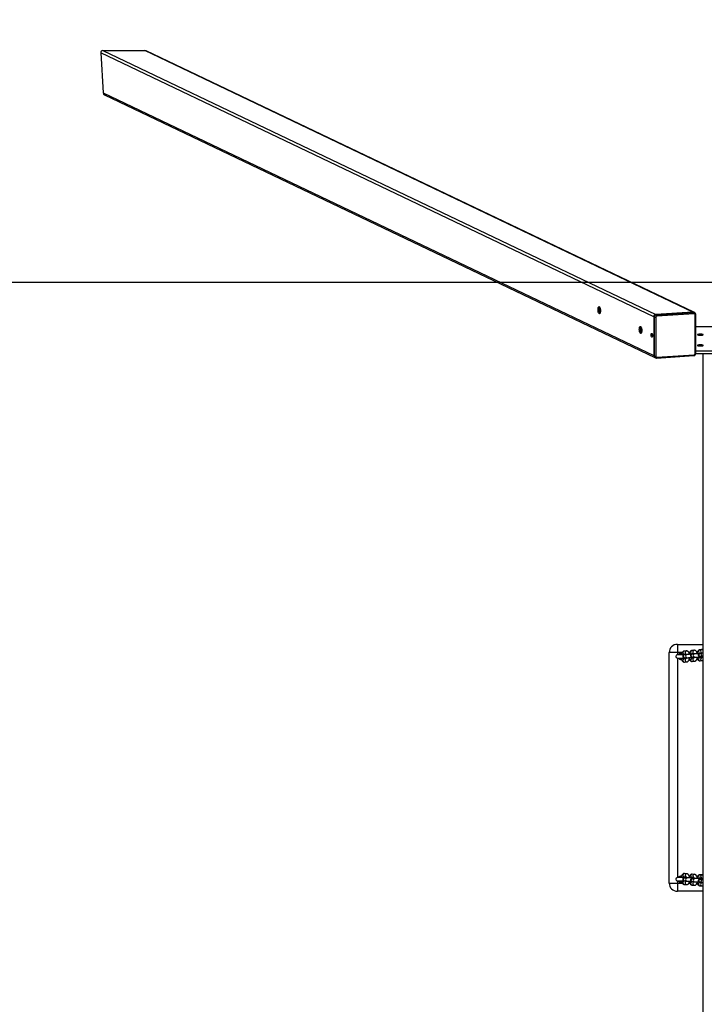
# Model space of a CAD drawing. Units: millimetres. Extents: x 53 to 1464, y -137 to 748.
# Drawn here: x 717 to 841, y 363 to 542 of the extents above; entities that cross this region are included whole.
import ezdxf

# ---------------------------------------------------------------- set-up
doc = ezdxf.new("R2010")
doc.units = ezdxf.units.MM
doc.header["$MEASUREMENT"] = 0
doc.layers.add('VP-DIM', color=7, linetype='Continuous')
doc.layers.add('VP-HIC', color=6, linetype='Continuous')
doc.layers.add('VP-EQ', color=7, linetype='Continuous', true_color=0x8a3492)
doc.styles.get("Standard").update_dxf_attribs({"font": 'arial.ttf'})
doc.dimstyles.get("Standard").update_dxf_attribs({"dimtxt": 14, "dimasz": 20, "dimexe": 20, "dimexo": 50, "dimgap": 20, "dimtad": 0, "dimdec": 0, "dimzin": 0, "dimdsep": 46, "dimtxsty": 'Standard', "dimcen": -0.09, "dimadec": 0, "dimazin": 0, "dimtfac": 1, "dimtdec": 4, "dimtofl": 0, "dimtmove": 0, "dimatfit": 3, "dimfxl": 70, "dimfxlon": 1, "dimtolj": 1, "dimtzin": 0, "dimarcsym": 0})

# ---------------------------------------------------------------- blocks, each defined once
blk = doc.blocks.new('*D76')
at = {"layer": 'Defpoints', "color": 0}
for p in [(955.6, 657.25), (730.75, 200.35), (955.6, 200.34)]:
    blk.add_point(p, dxfattribs=at)
at = {"layer": 'VP-DIM', "color": 0, "lineweight": -2}
for p, q in [((730.75, 587.25), (730.75, 677.25)), ((955.6, 587.25), (955.6, 677.25)), ((750.75, 657.25), (807.58, 657.25)), ((935.6, 657.25), (878.81, 657.25))]:
    blk.add_line(p, q, dxfattribs=at)
at = {"layer": 'VP-DIM', "color": 0}
for points in [[(750.75, 660.58), (750.75, 653.91), (730.75, 657.25)], [(935.6, 653.91), (935.6, 660.58), (955.6, 657.25)]]:
    blk.add_solid(points, dxfattribs=at)
at = {"layer": 'VP-DIM', "color": 0, "insert": (843.19, 657.25), "char_height": 14, "attachment_point": 5}
blk.add_mtext('\\A1;225', dxfattribs=at)
blk = doc.blocks.new('*D77')
at = {"layer": 'Defpoints', "color": 0}
for p in [(731.81, 536.85), (731.79, -137.39), (1443.95, -137.39)]:
    blk.add_point(p, dxfattribs=at)
at = {"layer": 'VP-DIM', "color": 0, "lineweight": -2}
for p, q in [((1373.95, 536.85), (1463.95, 536.85)), ((1443.95, 516.85), (1443.95, 231.69)), ((1443.95, -117.39), (1443.95, 160.61)), ((1373.95, -137.39), (1463.95, -137.39))]:
    blk.add_line(p, q, dxfattribs=at)
at = {"layer": 'VP-DIM', "color": 0}
for points in [[(1447.28, 516.85), (1440.62, 516.85), (1443.95, 536.85)], [(1440.62, -117.39), (1447.28, -117.39), (1443.95, -137.39)]]:
    blk.add_solid(points, dxfattribs=at)
at = {"layer": 'VP-DIM', "color": 0, "insert": (1443.95, 196.15), "char_height": 14, "attachment_point": 5, "rotation": 90}
blk.add_mtext('\\A1;675', dxfattribs=at)
blk = doc.blocks.new('*D84')
at = {"layer": 'Defpoints', "color": 0}
for p in [(1230.68, 727.51), (455.68, 494.61), (1230.68, 493.67)]:
    blk.add_point(p, dxfattribs=at)
at = {"layer": 'VP-DIM', "color": 0, "lineweight": -2}
for p, q in [((455.68, 657.51), (455.68, 747.51)), ((1230.68, 657.51), (1230.68, 747.51)), ((475.68, 727.51), (808.25, 727.51)), ((1210.68, 727.51), (879.13, 727.51))]:
    blk.add_line(p, q, dxfattribs=at)
at = {"layer": 'VP-DIM', "color": 0}
for points in [[(475.68, 730.84), (475.68, 724.18), (455.68, 727.51)], [(1210.68, 724.18), (1210.68, 730.84), (1230.68, 727.51)]]:
    blk.add_solid(points, dxfattribs=at)
at = {"layer": 'VP-DIM', "color": 0, "insert": (843.69, 727.51), "char_height": 14, "attachment_point": 5}
blk.add_mtext('\\A1;775', dxfattribs=at)
blk = doc.blocks.new('ST0544_')
at = {"color": 0, "linetype": 'Continuous', "lineweight": 25}
for p, q in [((832.17, 488.37), (731.41, 536.44)), ((731.41, 536.44), (731.87, 529.13)), ((731.81, 536.85), (832.55, 488.78)), ((731.81, 536.85), (739.47, 536.85)), ((839.31, 489.21), (739.47, 536.85)), ((839.48, 489.18), (739.67, 536.8)), ((731.87, 529.13), (832.17, 481.28)), ((732.12, 528.77), (832.37, 480.94)), ((822.25, 489.97), (822.42, 489.89)), ((822.47, 489.57), (822.22, 489.69)), ((832.17, 488.37), (832.17, 481.28)), ((832.31, 488.3), (832.17, 488.37)), ((832.31, 481.21), (832.31, 488.3)), ((839.31, 489.21), (832.55, 488.78)), ((832.68, 488.72), (832.55, 488.78)), ((832.56, 488.28), (832.56, 481.19)), ((832.68, 488.72), (839.45, 489.15)), ((839.52, 488.92), (832.75, 488.49)), ((839.45, 489.15), (839.31, 489.21)), ((839.62, 489.11), (839.48, 489.18)), ((839.71, 481.64), (839.71, 488.73)), ((839.84, 481.67), (839.84, 488.76)), ((829.77, 486.38), (829.95, 486.3)), ((830, 485.98), (829.74, 486.1)), ((831.94, 485.05), (831.9, 485.07)), ((832.31, 481.21), (832.17, 481.28)), ((832.37, 480.94), (832.51, 480.87)), ((832.7, 480.84), (839.46, 481.27)), ((832.75, 481.01), (839.52, 481.43)), ((839.83, 481.64), (846.52, 481.64)), ((839.84, 482.13), (846.52, 482.13)), ((841.18, 217.02), (841.18, 481.64)), ((836.5, 427.17), (835, 427.17)), ((835, 385.17), (835, 427.17)), ((836.5, 428.67), (836.5, 427.17)), ((836.5, 428.67), (841.18, 428.67)), ((836.5, 427.17), (836.5, 426.77)), ((837.37, 427.17), (836.5, 427.17)), ((838.13, 427.46), (837.74, 427.43)), ((838.72, 427.17), (838.58, 427.17)), ((839.54, 427.58), (839.15, 427.55)), ((840.09, 427.17), (840.05, 427.17)), ((840.96, 427.7), (840.56, 427.67)), ((840.61, 427.07), (840.9, 427.09)), ((841.02, 427.06), (840.63, 427.03)), ((837.68, 426.77), (836.5, 426.77)), ((836.5, 426.17), (837.9, 426.17)), ((836.5, 426.17), (836.5, 386.17)), ((838.06, 426.06), (837.74, 426.03)), ((837.79, 426.83), (838.07, 426.86)), ((837.79, 425.43), (838.18, 425.47)), ((838.2, 426.83), (837.8, 426.8)), ((837.85, 426.2), (838.24, 426.23)), ((839.47, 426.18), (839.16, 426.15)), ((839.2, 426.95), (839.49, 426.97)), ((839.2, 425.55), (839.6, 425.58)), ((839.61, 426.95), (839.22, 426.91)), ((839.25, 426.19), (839.49, 426.21)), ((839.27, 426.32), (839.66, 426.35)), ((840.88, 426.29), (840.57, 426.27)), ((840.62, 425.67), (841.01, 425.7)), ((840.66, 426.31), (840.9, 426.33)), ((840.68, 426.43), (841.07, 426.47)), ((837.9, 386.17), (836.5, 386.17)), ((837.74, 386.32), (838.06, 386.29)), ((838.18, 386.88), (837.79, 386.91)), ((837.83, 386.15), (837.85, 386.15)), ((838.24, 386.12), (837.85, 386.15)), ((838.22, 386.12), (838.24, 386.12)), ((839.16, 386.2), (839.47, 386.17)), ((839.6, 386.76), (839.2, 386.8)), ((839.24, 386.03), (839.27, 386.03)), ((839.49, 386.13), (839.25, 386.15)), ((839.66, 386), (839.27, 386.03)), ((839.63, 386), (839.66, 386)), ((840.57, 386.08), (840.88, 386.06)), ((841.01, 386.65), (840.62, 386.68)), ((840.65, 385.91), (840.68, 385.91)), ((840.9, 386.02), (840.66, 386.04)), ((841.07, 385.88), (840.68, 385.91)), ((841.05, 385.88), (841.07, 385.88)), ((835, 385.17), (836.5, 385.17)), ((836.5, 385.57), (837.68, 385.57)), ((836.5, 385.57), (836.5, 385.17)), ((836.5, 385.17), (836.5, 383.67)), ((836.5, 385.17), (837.37, 385.17)), ((837.74, 384.92), (838.13, 384.88)), ((838.07, 385.49), (837.79, 385.51)), ((837.8, 385.55), (838.2, 385.52)), ((838.59, 385.17), (838.72, 385.17)), ((839.15, 384.8), (839.54, 384.77)), ((839.49, 385.37), (839.2, 385.4)), ((839.22, 385.43), (839.61, 385.4)), ((840.05, 385.17), (840.09, 385.17)), ((840.56, 384.68), (840.96, 384.65)), ((840.9, 385.26), (840.61, 385.28)), ((840.63, 385.32), (841.02, 385.28)), ((841.18, 383.67), (836.5, 383.67))]:
    blk.add_line(p, q, dxfattribs=at)
at = {"color": 0, "linetype": 'Continuous', "lineweight": 25, "flags": 128}
for points in [[(822.03, 489.66), (822.04, 489.8), (822.05, 489.94), (822.08, 490.05), (822.12, 490.13), (822.16, 490.18), (822.21, 490.2), (822.27, 490.19), (822.32, 490.14), (822.36, 490.05), (822.41, 489.95), (822.44, 489.82), (822.46, 489.67), (822.47, 489.52), (822.47, 489.37), (822.46, 489.23), (822.44, 489.11), (822.41, 489.02), (822.36, 488.95), (822.32, 488.91), (822.27, 488.91), (822.21, 488.94), (822.16, 489.01), (822.12, 489.1), (822.08, 489.22), (822.05, 489.36), (822.04, 489.51), (822.03, 489.66)], [(839.71, 488.73), (839.74, 488.74), (839.77, 488.74), (839.8, 488.74), (839.82, 488.75), (839.83, 488.76), (839.84, 488.76), (839.84, 488.76)], [(829.55, 486.07), (829.56, 486.21), (829.58, 486.35), (829.61, 486.46), (829.64, 486.54), (829.69, 486.59), (829.74, 486.61), (829.79, 486.6), (829.84, 486.55), (829.89, 486.47), (829.93, 486.36), (829.96, 486.23), (829.99, 486.08), (830, 485.93), (830, 485.78), (829.99, 485.65), (829.96, 485.52), (829.93, 485.43), (829.89, 485.36), (829.84, 485.32), (829.79, 485.32), (829.74, 485.35), (829.69, 485.42), (829.64, 485.51), (829.61, 485.63), (829.58, 485.77), (829.56, 485.92), (829.55, 486.07)], [(831.71, 485.04), (831.72, 485.15), (831.73, 485.24), (831.76, 485.3), (831.8, 485.33), (831.84, 485.32), (831.88, 485.28), (831.91, 485.2), (831.93, 485.1), (831.95, 484.99), (831.95, 484.87), (831.93, 484.77), (831.91, 484.69), (831.88, 484.65), (831.84, 484.64), (831.8, 484.66), (831.76, 484.73), (831.73, 484.82), (831.72, 484.93), (831.71, 485.04)], [(831.9, 485.05), (831.9, 485.16), (831.91, 485.2)], [(840.15, 485.08), (840.17, 485.06), (840.22, 485.04), (840.31, 485.02), (840.42, 485), (840.54, 484.99), (840.68, 484.99), (840.81, 484.99), (840.94, 485), (841.05, 485.02), (841.13, 485.04), (841.19, 485.06), (841.2, 485.08), (841.19, 485.11), (841.13, 485.13), (841.05, 485.15), (840.94, 485.16), (840.81, 485.17), (840.68, 485.17), (840.54, 485.17), (840.42, 485.16), (840.31, 485.15), (840.22, 485.13), (840.17, 485.11), (840.15, 485.08)], [(840.15, 483.14), (840.17, 483.11), (840.22, 483.09), (840.31, 483.07), (840.42, 483.06), (840.54, 483.05), (840.68, 483.05), (840.81, 483.05), (840.94, 483.06), (841.05, 483.07), (841.13, 483.09), (841.19, 483.11), (841.2, 483.14), (841.19, 483.16), (841.13, 483.18), (841.05, 483.2), (840.94, 483.22), (840.81, 483.22), (840.68, 483.23), (840.54, 483.22), (840.42, 483.22), (840.31, 483.2), (840.22, 483.18), (840.17, 483.16), (840.15, 483.14)], [(832.75, 481.01), (832.75, 480.97), (832.75, 480.93), (832.74, 480.9), (832.73, 480.88), (832.72, 480.86), (832.71, 480.84), (832.7, 480.84), (832.7, 480.84)], [(839.52, 481.43), (839.52, 481.39), (839.51, 481.36), (839.51, 481.33), (839.5, 481.3), (839.49, 481.28), (839.48, 481.27), (839.46, 481.27), (839.46, 481.27)], [(839.71, 481.64), (839.74, 481.64), (839.77, 481.65), (839.8, 481.65), (839.82, 481.66), (839.83, 481.67), (839.84, 481.67), (839.84, 481.67)], [(837.2, 426.8), (837.09, 426.79), (837.06, 426.77)], [(837.33, 426.77), (837.3, 426.79), (837.2, 426.8)], [(839.41, 426.24), (839.41, 426.24), (839.49, 426.22)], [(840.82, 426.36), (840.83, 426.35), (840.9, 426.33)], [(837.2, 386.2), (837.09, 386.19), (837.06, 386.17)], [(837.33, 386.17), (837.3, 386.19), (837.2, 386.2)], [(839.51, 386.13), (839.41, 386.11), (839.41, 386.11)], [(840.92, 386.01), (840.83, 385.99), (840.82, 385.99)]]:
    blk.add_lwpolyline(points, dxfattribs=at)
at = {"color": 0, "linetype": 'Continuous', "lineweight": 25}
for centre, radius, start, end in [((823.1, 489.75), 0.889, 153.3493, 184.8229), ((823.44, 489.59), 1.22, 176.2799, 210.3886), ((832.59, 488.37), 0.415, 95.4249, 180.606), ((832.72, 488.31), 0.415, 95.4249, 180.606), ((832.49, 488.98), 0.703, 254.8333, 275.9081), ((832.77, 488.28), 0.208, 95.4249, 180.606), ((832.45, 488.53), 0.3, 353.0311, 40.1498), ((839.34, 488.87), 0.348, 64.5703, 93.798), ((839.22, 488.95), 0.3, 353.0311, 40.1498), ((839.47, 488.8), 0.348, 65.5769, 93.7942), ((839.53, 488.74), 0.179, 357.9954, 92.8817), ((830.63, 486.16), 0.889, 153.3493, 184.8229), ((843.18, 684.06), 197.5, 269.0308, 270.9692), ((830.96, 486), 1.22, 176.2799, 210.3886), ((832.81, 485.04), 0.908, 179.3846, 196.8707), ((832.54, 481.27), 0.368, 178.7198, 243.5272), ((832.49, 481.89), 0.703, 254.8333, 275.9081), ((832.68, 481.2), 0.367, 178.7049, 244.511), ((832.74, 481.18), 0.179, 177.9954, 272.8817), ((839.5, 481.64), 0.208, 275.4249, 0.606), ((836.5, 427.17), 1.5, 90, 180), ((837.2, 426.47), 0.6, 79.2574, 123.5926), ((837.78, 427.13), 0.3, 97.9422, 271.5269), ((838.18, 427.16), 0.303, 98.7258, 245.9961), ((839.19, 427.25), 0.3, 97.9422, 271.5269), ((839.59, 427.28), 0.303, 98.7258, 245.9961), ((840.61, 427.37), 0.3, 97.9422, 271.5269), ((840.67, 426.73), 0.3, 97.9417, 271.5274), ((841, 427.4), 0.303, 98.7258, 245.9961), ((841.06, 426.77), 0.3, 97.9349, 271.4806), ((836.5, 426.47), 0.3, 90, 270), ((837.2, 426.47), 0.6, 236.4074, 277.0518), ((837.2, 426.47), 0.4, 90, 131.4096), ((837.2, 426.47), 0.4, 228.7439, 311.6088), ((837.2, 426.47), 0.33, 245.38, 294.62), ((837.2, 426.47), 0.4, 49.1623, 90), ((837.78, 425.73), 0.3, 97.9422, 271.5269), ((837.84, 426.5), 0.3, 97.9417, 271.5274), ((838.18, 425.77), 0.303, 120.5356, 270.4876), ((838.24, 426.53), 0.3, 97.9349, 271.4806), ((839.2, 425.85), 0.3, 97.9422, 271.5269), ((839.26, 426.62), 0.3, 97.9417, 271.5274), ((839.59, 425.89), 0.303, 119.1701, 270.5178), ((839.65, 426.65), 0.3, 97.9349, 271.4806), ((840.61, 425.97), 0.3, 97.9422, 271.5269), ((841.01, 426), 0.303, 120.5356, 270.4876), ((836.5, 385.87), 0.3, 90, 270), ((837.2, 385.87), 0.6, 83.0081, 123.5926), ((837.2, 385.87), 0.4, 90, 131.9292), ((837.2, 385.87), 0.4, 49.1623, 90), ((837.78, 386.61), 0.3, 88.4731, 262.0578), ((837.85, 385.85), 0.301, 93.6674, 261.4112), ((838.18, 386.58), 0.303, 89.4893, 240.6503), ((838.24, 385.82), 0.301, 93.6668, 261.4259), ((839.2, 386.5), 0.3, 88.4731, 262.0578), ((839.26, 385.73), 0.301, 93.6674, 261.4112), ((839.59, 386.46), 0.303, 89.4893, 240.6503), ((839.65, 385.7), 0.301, 93.6668, 261.4259), ((840.61, 386.38), 0.3, 88.4731, 262.0578), ((840.67, 385.61), 0.301, 93.6674, 261.4112), ((841.01, 386.34), 0.303, 89.4893, 240.6503), ((841.07, 385.58), 0.301, 93.6668, 261.4259), ((836.5, 385.17), 1.5, 180, 270), ((837.2, 385.87), 0.6, 236.4074, 280.9475), ((837.2, 385.87), 0.4, 228.7439, 311.6088), ((837.2, 385.87), 0.33, 245.38, 294.62), ((837.78, 385.21), 0.3, 88.4731, 262.0578), ((838.18, 385.18), 0.303, 113.5498, 261.341), ((839.19, 385.1), 0.3, 88.4731, 262.0578), ((839.59, 385.07), 0.303, 113.5498, 261.341), ((840.61, 384.98), 0.3, 88.4731, 262.0578), ((841, 384.95), 0.303, 113.5498, 261.341)]:
    blk.add_arc(centre, radius, start, end, dxfattribs=at)
for centre, major_axis, start_param, end_param in [((731.83, 536.44), (0.39, -0.186), 2.046803, 3.617599), ((739.49, 536.44), (-0.39, 0.186), 4.712389, 5.188396), ((732.29, 529.13), (-0.39, 0.186), 0.476007, 1.570796)]:
    blk.add_ellipse(centre, major_axis=major_axis, ratio=0.925417, start_param=start_param, end_param=end_param, dxfattribs=at)
for points, knots in [([(839.84, 488.76), (839.84, 488.79), (839.83, 488.86), (839.8, 488.95), (839.73, 489.04), (839.66, 489.1), (839.62, 489.11), (839.61, 489.11)], [0, 0, 0, 0, 0.1799581, 0.4364218, 0.6920703, 0.9443867, 1, 1, 1, 1]), ([(832.52, 480.87), (832.54, 480.86), (832.6, 480.84), (832.66, 480.84), (832.7, 480.84)], [0, 0, 0, 0, 0.461688, 1, 1, 1, 1]), ([(839.46, 481.27), (839.49, 481.27), (839.55, 481.28), (839.64, 481.32), (839.73, 481.39), (839.8, 481.48), (839.83, 481.58), (839.84, 481.65), (839.84, 481.67)], [0, 0, 0, 0, 0.133787, 0.313023, 0.49362, 0.676464, 0.861553, 1, 1, 1, 1]), ([(837.74, 427.43), (837.7, 427.43), (837.63, 427.41), (837.53, 427.36), (837.45, 427.29), (837.38, 427.2), (837.31, 427.09), (837.27, 426.97), (837.25, 426.89), (837.24, 426.86)], [0, 0, 0, 0, 0.13733, 0.268541, 0.403287, 0.550298, 0.717964, 0.905236, 1, 1, 1, 1]), ([(838.66, 426.99), (838.65, 427.03), (838.62, 427.12), (838.56, 427.23), (838.48, 427.33), (838.39, 427.4), (838.29, 427.45), (838.2, 427.47), (838.15, 427.46), (838.13, 427.46)], [0, 0, 0, 0, 0.141092, 0.350698, 0.514659, 0.661631, 0.800976, 0.937647, 1, 1, 1, 1]), ([(839.15, 427.55), (839.11, 427.54), (839.04, 427.53), (838.95, 427.48), (838.86, 427.41), (838.79, 427.32), (838.73, 427.2), (838.67, 427.06), (838.64, 426.94), (838.63, 426.86), (838.63, 426.85)], [0, 0, 0, 0, 0.119221, 0.23313, 0.350106, 0.477732, 0.623288, 0.785865, 0.948724, 1, 1, 1, 1]), ([(839.46, 427.02), (839.46, 427.02), (839.46, 427.02), (839.48, 426.99), (839.49, 426.96), (839.5, 426.94)], [0, 0, 0, 0, 0.240341, 0.607916, 1, 1, 1, 1]), ([(840.07, 427.11), (840.06, 427.15), (840.03, 427.24), (839.97, 427.35), (839.89, 427.45), (839.8, 427.52), (839.7, 427.57), (839.61, 427.58), (839.56, 427.58), (839.54, 427.58)], [0, 0, 0, 0, 0.141092, 0.350698, 0.514659, 0.661631, 0.800976, 0.937647, 1, 1, 1, 1]), ([(840.56, 427.67), (840.53, 427.66), (840.45, 427.65), (840.36, 427.6), (840.28, 427.53), (840.2, 427.44), (840.14, 427.32), (840.09, 427.18), (840.05, 427.06), (840.04, 426.98), (840.04, 426.96)], [0, 0, 0, 0, 0.119221, 0.23313, 0.350106, 0.477732, 0.623288, 0.785865, 0.948724, 1, 1, 1, 1]), ([(840.63, 427.03), (840.62, 427.03), (840.59, 427.03), (840.56, 427.02), (840.51, 427.01), (840.46, 426.99), (840.41, 426.96), (840.36, 426.91), (840.31, 426.84), (840.29, 426.74), (840.3, 426.65), (840.34, 426.57), (840.38, 426.51), (840.43, 426.47), (840.48, 426.45), (840.52, 426.43), (840.55, 426.42), (840.58, 426.42), (840.62, 426.41), (840.69, 426.41), (840.79, 426.41), (840.87, 426.4), (840.92, 426.4), (840.92, 426.4)], [0, 0, 0, 0, 0.048136, 0.102506, 0.138231, 0.169361, 0.208115, 0.252193, 0.302025, 0.355912, 0.416359, 0.465997, 0.508754, 0.546415, 0.579474, 0.608492, 0.634256, 0.668203, 0.724041, 0.816057, 0.903432, 0.995414, 1, 1, 1, 1]), ([(840.67, 427.04), (840.68, 427.04), (840.68, 427.06), (840.69, 427.07), (840.69, 427.08)], [0, 0, 0, 0, 0.123852, 1, 1, 1, 1]), ([(840.88, 427.14), (840.88, 427.14), (840.88, 427.14), (840.89, 427.11), (840.91, 427.07), (840.91, 427.06)], [0, 0, 0, 0, 0.240341, 0.607916, 1, 1, 1, 1]), ([(841.18, 427.65), (841.16, 427.66), (841.1, 427.69), (841.03, 427.7), (840.97, 427.7), (840.96, 427.7)], [0, 0, 0, 0, 0.322107, 0.787619, 1, 1, 1, 1]), ([(841.18, 427.07), (841.16, 427.07), (841.09, 427.07), (841.05, 427.07), (841.02, 427.06)], [0, 0, 0, 0, 0.339692, 1, 1, 1, 1]), ([(836.67, 426.76), (836.67, 426.76), (836.67, 426.76), (836.68, 426.77), (836.69, 426.8), (836.72, 426.85), (836.78, 426.91), (836.83, 426.95), (836.86, 426.97)], [0, 0, 0, 0, 0.048328, 0.186076, 0.32605, 0.483079, 0.71292, 1, 1, 1, 1]), ([(836.86, 425.97), (836.83, 426), (836.77, 426.04), (836.72, 426.11), (836.69, 426.15), (836.67, 426.18), (836.67, 426.18), (836.67, 426.19)], [0, 0, 0, 0, 0.323143, 0.537303, 0.713302, 0.862526, 1, 1, 1, 1]), ([(836.86, 426.97), (836.97, 426.97), (837.11, 426.96), (837.24, 426.97), (837.27, 426.97)], [0, 0, 0, 0, 0.787377, 1, 1, 1, 1]), ([(837.24, 425.98), (837.22, 425.98), (837.1, 425.99), (836.97, 425.98), (836.86, 425.97)], [0, 0, 0, 0, 0.147395, 1, 1, 1, 1]), ([(837.22, 426.08), (837.23, 426.03), (837.25, 425.93), (837.3, 425.79), (837.36, 425.66), (837.45, 425.56), (837.53, 425.49), (837.63, 425.45), (837.72, 425.43), (837.78, 425.43), (837.79, 425.43)], [0, 0, 0, 0, 0.129598, 0.291746, 0.464587, 0.599789, 0.720982, 0.835885, 0.948584, 1, 1, 1, 1]), ([(837.8, 426.8), (837.79, 426.8), (837.76, 426.79), (837.73, 426.79), (837.69, 426.78), (837.64, 426.76), (837.58, 426.73), (837.53, 426.67), (837.49, 426.6), (837.47, 426.51), (837.48, 426.42), (837.51, 426.34), (837.55, 426.28), (837.6, 426.24), (837.65, 426.21), (837.69, 426.2), (837.72, 426.19), (837.76, 426.19), (837.8, 426.18), (837.86, 426.18), (837.97, 426.17), (838.04, 426.17), (838.09, 426.17), (838.1, 426.17)], [0, 0, 0, 0, 0.048136, 0.102506, 0.138231, 0.169361, 0.208115, 0.252193, 0.302025, 0.355912, 0.416359, 0.465997, 0.508754, 0.546415, 0.579474, 0.608492, 0.634256, 0.668203, 0.724041, 0.816057, 0.903432, 0.995414, 1, 1, 1, 1]), ([(837.85, 426.04), (837.84, 426.05), (837.83, 426.08), (837.82, 426.13), (837.81, 426.17), (837.81, 426.17)], [0, 0, 0, 0, 0.3517157, 0.919416, 1, 1, 1, 1]), ([(837.84, 426.2), (837.83, 426.2), (837.83, 426.2), (837.84, 426.2), (837.85, 426.2)], [0, 0, 0, 0, 0.255029, 1, 1, 1, 1]), ([(837.85, 426.8), (837.85, 426.8), (837.86, 426.83), (837.86, 426.84), (837.87, 426.85)], [0, 0, 0, 0, 0.123852, 1, 1, 1, 1]), ([(838.11, 426.22), (838.1, 426.2), (838.09, 426.15), (838.07, 426.09), (838.05, 426.04), (838.04, 426.02), (838.04, 426.03), (838.04, 426.03)], [0, 0, 0, 0, 0.1536553, 0.4559861, 0.7062019, 0.9384616, 1, 1, 1, 1]), ([(838.05, 426.91), (838.05, 426.91), (838.05, 426.91), (838.07, 426.88), (838.08, 426.84), (838.09, 426.82)], [0, 0, 0, 0, 0.240341, 0.607916, 1, 1, 1, 1]), ([(838.18, 425.47), (838.22, 425.47), (838.29, 425.48), (838.39, 425.54), (838.47, 425.61), (838.54, 425.7), (838.61, 425.81), (838.65, 425.92), (838.67, 426), (838.68, 426.02)], [0, 0, 0, 0, 0.139513, 0.272809, 0.409695, 0.559042, 0.729372, 0.91962, 1, 1, 1, 1]), ([(839.01, 426.85), (838.99, 426.85), (838.93, 426.85), (838.81, 426.85), (838.66, 426.85), (838.52, 426.84), (838.39, 426.84), (838.28, 426.84), (838.22, 426.83), (838.2, 426.83)], [0, 0, 0, 0, 0.047315, 0.201778, 0.356191, 0.510792, 0.665974, 0.822511, 1, 1, 1, 1]), ([(838.24, 426.23), (838.25, 426.23), (838.28, 426.23), (838.34, 426.24), (838.44, 426.24), (838.56, 426.24), (838.69, 426.25), (838.84, 426.25), (838.98, 426.25), (839.13, 426.25), (839.25, 426.24), (839.36, 426.24), (839.44, 426.24), (839.49, 426.24), (839.51, 426.23), (839.5, 426.23), (839.5, 426.23)], [0, 0, 0, 0, 0.044132, 0.11805, 0.198183, 0.281796, 0.366794, 0.452369, 0.538158, 0.623934, 0.709452, 0.794379, 0.877982, 0.945679, 0.9936, 1, 1, 1, 1]), ([(838.62, 426.25), (838.63, 426.24), (838.63, 426.17), (838.66, 426.06), (838.71, 425.91), (838.78, 425.78), (838.86, 425.68), (838.95, 425.61), (839.05, 425.56), (839.14, 425.55), (839.19, 425.55), (839.2, 425.55)], [0, 0, 0, 0, 0.019739, 0.168841, 0.323678, 0.488726, 0.617832, 0.733561, 0.843285, 0.950902, 1, 1, 1, 1]), ([(839.22, 426.91), (839.2, 426.91), (839.18, 426.91), (839.15, 426.91), (839.1, 426.9), (839.05, 426.88), (839, 426.84), (838.94, 426.79), (838.9, 426.72), (838.88, 426.63), (838.89, 426.53), (838.92, 426.45), (838.97, 426.4), (839.02, 426.35), (839.06, 426.33), (839.11, 426.31), (839.14, 426.31), (839.17, 426.3), (839.21, 426.3), (839.28, 426.29), (839.38, 426.29), (839.46, 426.29), (839.51, 426.29), (839.51, 426.29)], [0, 0, 0, 0, 0.048136, 0.102506, 0.138231, 0.169361, 0.208115, 0.252193, 0.302025, 0.355912, 0.416359, 0.465997, 0.508754, 0.546415, 0.579474, 0.608492, 0.634256, 0.668203, 0.724041, 0.816057, 0.903432, 0.995414, 1, 1, 1, 1]), ([(839.26, 426.16), (839.26, 426.17), (839.25, 426.19), (839.24, 426.23), (839.24, 426.25)], [0, 0, 0, 0, 0.498754, 1, 1, 1, 1]), ([(839.25, 426.31), (839.25, 426.31), (839.25, 426.31), (839.26, 426.32), (839.27, 426.32)], [0, 0, 0, 0, 0.255029, 1, 1, 1, 1]), ([(839.26, 426.92), (839.26, 426.92), (839.27, 426.94), (839.28, 426.95), (839.28, 426.96)], [0, 0, 0, 0, 0.123852, 1, 1, 1, 1]), ([(839.52, 426.34), (839.52, 426.32), (839.51, 426.27), (839.49, 426.21), (839.46, 426.16), (839.45, 426.14), (839.45, 426.14), (839.45, 426.14)], [0, 0, 0, 0, 0.153655, 0.455986, 0.706202, 0.938462, 1, 1, 1, 1]), ([(839.6, 425.58), (839.63, 425.59), (839.71, 425.6), (839.8, 425.65), (839.89, 425.72), (839.96, 425.81), (840.02, 425.93), (840.07, 426.04), (840.08, 426.12), (840.09, 426.14)], [0, 0, 0, 0, 0.139513, 0.272809, 0.409695, 0.559042, 0.729372, 0.91962, 1, 1, 1, 1]), ([(840.42, 426.96), (840.4, 426.96), (840.34, 426.96), (840.22, 426.96), (840.07, 426.96), (839.93, 426.96), (839.81, 426.96), (839.69, 426.95), (839.64, 426.95), (839.61, 426.95)], [0, 0, 0, 0, 0.047315, 0.201778, 0.356191, 0.510792, 0.665974, 0.822511, 1, 1, 1, 1]), ([(839.66, 426.35), (839.67, 426.35), (839.69, 426.35), (839.75, 426.35), (839.85, 426.36), (839.97, 426.36), (840.1, 426.36), (840.25, 426.36), (840.4, 426.36), (840.54, 426.36), (840.67, 426.36), (840.78, 426.36), (840.86, 426.36), (840.9, 426.35), (840.92, 426.35), (840.92, 426.35), (840.92, 426.35)], [0, 0, 0, 0, 0.044132, 0.11805, 0.198183, 0.281796, 0.366794, 0.452369, 0.538158, 0.623934, 0.709452, 0.794379, 0.877982, 0.945679, 0.9936, 1, 1, 1, 1]), ([(840.04, 426.36), (840.04, 426.35), (840.05, 426.29), (840.07, 426.18), (840.12, 426.02), (840.19, 425.9), (840.27, 425.8), (840.36, 425.73), (840.46, 425.68), (840.55, 425.67), (840.6, 425.67), (840.62, 425.67)], [0, 0, 0, 0, 0.0197392, 0.1688406, 0.3236776, 0.4887263, 0.6178323, 0.7335613, 0.8432847, 0.9509018, 1, 1, 1, 1]), ([(840.67, 426.28), (840.67, 426.29), (840.66, 426.31), (840.65, 426.34), (840.65, 426.36)], [0, 0, 0, 0, 0.498754, 1, 1, 1, 1]), ([(840.66, 426.43), (840.66, 426.43), (840.66, 426.43), (840.67, 426.43), (840.68, 426.43)], [0, 0, 0, 0, 0.255029, 1, 1, 1, 1]), ([(840.93, 426.45), (840.93, 426.44), (840.92, 426.39), (840.9, 426.32), (840.88, 426.28), (840.86, 426.26), (840.87, 426.26), (840.87, 426.26)], [0, 0, 0, 0, 0.153655, 0.455986, 0.706202, 0.938462, 1, 1, 1, 1]), ([(841.01, 425.7), (841.05, 425.71), (841.11, 425.71), (841.16, 425.74), (841.18, 425.75)], [0, 0, 0, 0, 0.62533, 1, 1, 1, 1]), ([(841.07, 426.47), (841.08, 426.47), (841.1, 426.47), (841.14, 426.47), (841.17, 426.47), (841.18, 426.47)], [0, 0, 0, 0, 0.347884, 0.930568, 1, 1, 1, 1]), ([(836.67, 386.16), (836.67, 386.16), (836.67, 386.16), (836.68, 386.17), (836.69, 386.2), (836.72, 386.25), (836.78, 386.31), (836.83, 386.35), (836.86, 386.37)], [0, 0, 0, 0, 0.048328, 0.186076, 0.32605, 0.483079, 0.71292, 1, 1, 1, 1]), ([(836.86, 386.37), (836.97, 386.37), (837.1, 386.36), (837.22, 386.36), (837.24, 386.37)], [0, 0, 0, 0, 0.85577, 1, 1, 1, 1]), ([(837.79, 386.91), (837.75, 386.91), (837.68, 386.91), (837.57, 386.88), (837.48, 386.82), (837.41, 386.74), (837.34, 386.64), (837.28, 386.52), (837.24, 386.39), (837.23, 386.3), (837.22, 386.27)], [0, 0, 0, 0, 0.119664, 0.234003, 0.346393, 0.464179, 0.594997, 0.744731, 0.907201, 1, 1, 1, 1]), ([(838.1, 386.18), (838.08, 386.18), (838.01, 386.18), (837.92, 386.17), (837.83, 386.17), (837.77, 386.16), (837.73, 386.16), (837.68, 386.15), (837.63, 386.13), (837.58, 386.09), (837.53, 386.04), (837.48, 385.96), (837.47, 385.87), (837.48, 385.78), (837.51, 385.7), (837.56, 385.64), (837.61, 385.6), (837.65, 385.58), (837.69, 385.57), (837.73, 385.56), (837.76, 385.55), (837.79, 385.55), (837.8, 385.55)], [0, 0, 0, 0, 0.039874, 0.129944, 0.221542, 0.318222, 0.365839, 0.400437, 0.432338, 0.471439, 0.51565, 0.566407, 0.620681, 0.679646, 0.728391, 0.770591, 0.807775, 0.840378, 0.869141, 0.895107, 0.931536, 1, 1, 1, 1]), ([(837.81, 386.17), (837.82, 386.2), (837.83, 386.25), (837.84, 386.29), (837.85, 386.31)], [0, 0, 0, 0, 0.542386, 1, 1, 1, 1]), ([(837.85, 386.15), (837.84, 386.15), (837.83, 386.15), (837.84, 386.15), (837.84, 386.15)], [0, 0, 0, 0, 0.697165, 1, 1, 1, 1]), ([(838.04, 386.32), (838.04, 386.32), (838.04, 386.32), (838.05, 386.31), (838.07, 386.27), (838.09, 386.21), (838.1, 386.15), (838.11, 386.13)], [0, 0, 0, 0, 0.029264, 0.255995, 0.497042, 0.761059, 1, 1, 1, 1]), ([(838.68, 386.33), (838.67, 386.36), (838.64, 386.45), (838.59, 386.57), (838.52, 386.69), (838.44, 386.78), (838.34, 386.84), (838.26, 386.87), (838.2, 386.88), (838.18, 386.88)], [0, 0, 0, 0, 0.125729, 0.321352, 0.501936, 0.6569, 0.798058, 0.93197, 1, 1, 1, 1]), ([(839.5, 386.11), (839.5, 386.11), (839.5, 386.11), (839.49, 386.11), (839.45, 386.11), (839.38, 386.11), (839.28, 386.1), (839.16, 386.1), (839.02, 386.1), (838.88, 386.1), (838.73, 386.1), (838.59, 386.1), (838.46, 386.11), (838.36, 386.11), (838.28, 386.11), (838.26, 386.11), (838.24, 386.12)], [0, 0, 0, 0, 0.009997, 0.055193, 0.115105, 0.188522, 0.269208, 0.353015, 0.438092, 0.523697, 0.609492, 0.695249, 0.780725, 0.865562, 0.948957, 1, 1, 1, 1]), ([(839.2, 386.8), (839.17, 386.8), (839.09, 386.8), (838.99, 386.76), (838.9, 386.7), (838.82, 386.62), (838.75, 386.52), (838.69, 386.4), (838.65, 386.26), (838.63, 386.15), (838.62, 386.1)], [0, 0, 0, 0, 0.114521, 0.223946, 0.331506, 0.44423, 0.569426, 0.712725, 0.868213, 1, 1, 1, 1]), ([(839.51, 386.06), (839.49, 386.06), (839.42, 386.06), (839.33, 386.06), (839.24, 386.05), (839.18, 386.05), (839.14, 386.04), (839.09, 386.03), (839.04, 386.01), (838.99, 385.97), (838.94, 385.92), (838.9, 385.84), (838.88, 385.75), (838.89, 385.66), (838.93, 385.58), (838.97, 385.53), (839.02, 385.49), (839.07, 385.46), (839.11, 385.45), (839.14, 385.44), (839.17, 385.44), (839.2, 385.43), (839.22, 385.43)], [0, 0, 0, 0, 0.039874, 0.129944, 0.221542, 0.318222, 0.365839, 0.400437, 0.432338, 0.471439, 0.51565, 0.566407, 0.620681, 0.679646, 0.728391, 0.770591, 0.807775, 0.840378, 0.869141, 0.895107, 0.931536, 1, 1, 1, 1]), ([(839.24, 386.1), (839.24, 386.11), (839.25, 386.15), (839.25, 386.17), (839.26, 386.19)], [0, 0, 0, 0, 0.310673, 1, 1, 1, 1]), ([(839.27, 386.03), (839.26, 386.03), (839.25, 386.03), (839.25, 386.03), (839.25, 386.03)], [0, 0, 0, 0, 0.697165, 1, 1, 1, 1]), ([(839.45, 386.2), (839.45, 386.2), (839.45, 386.21), (839.46, 386.19), (839.48, 386.15), (839.5, 386.09), (839.51, 386.04), (839.52, 386.01)], [0, 0, 0, 0, 0.029264, 0.255995, 0.497042, 0.761059, 1, 1, 1, 1]), ([(840.09, 386.21), (840.08, 386.24), (840.06, 386.33), (840, 386.46), (839.93, 386.57), (839.85, 386.66), (839.76, 386.72), (839.67, 386.75), (839.62, 386.76), (839.6, 386.76)], [0, 0, 0, 0, 0.125729, 0.321352, 0.501936, 0.6569, 0.798058, 0.93197, 1, 1, 1, 1]), ([(840.92, 386), (840.92, 386), (840.92, 386), (840.9, 385.99), (840.86, 385.99), (840.79, 385.99), (840.7, 385.99), (840.57, 385.98), (840.44, 385.98), (840.29, 385.98), (840.14, 385.98), (840, 385.99), (839.88, 385.99), (839.77, 385.99), (839.7, 386), (839.67, 386), (839.66, 386)], [0, 0, 0, 0, 0.009997, 0.055193, 0.115105, 0.188522, 0.269208, 0.353015, 0.438092, 0.523697, 0.609492, 0.695249, 0.780725, 0.865562, 0.948957, 1, 1, 1, 1]), ([(840.62, 386.68), (840.58, 386.68), (840.5, 386.68), (840.4, 386.64), (840.31, 386.58), (840.23, 386.51), (840.17, 386.41), (840.11, 386.28), (840.06, 386.14), (840.05, 386.03), (840.04, 385.99)], [0, 0, 0, 0, 0.114521, 0.223946, 0.331506, 0.44423, 0.569426, 0.712725, 0.868213, 1, 1, 1, 1]), ([(840.92, 385.94), (840.9, 385.94), (840.84, 385.94), (840.75, 385.94), (840.65, 385.93), (840.6, 385.93), (840.55, 385.92), (840.51, 385.91), (840.46, 385.89), (840.4, 385.86), (840.35, 385.8), (840.31, 385.73), (840.29, 385.64), (840.3, 385.54), (840.34, 385.47), (840.38, 385.41), (840.43, 385.37), (840.48, 385.35), (840.52, 385.33), (840.55, 385.33), (840.59, 385.32), (840.61, 385.32), (840.63, 385.32)], [0, 0, 0, 0, 0.039874, 0.129944, 0.221542, 0.318222, 0.365839, 0.400437, 0.432338, 0.471439, 0.51565, 0.566407, 0.620681, 0.679646, 0.728391, 0.770591, 0.807775, 0.840378, 0.869141, 0.895107, 0.931536, 1, 1, 1, 1]), ([(840.65, 385.99), (840.65, 386), (840.66, 386.03), (840.67, 386.06), (840.67, 386.07)], [0, 0, 0, 0, 0.310673, 1, 1, 1, 1]), ([(840.68, 385.91), (840.67, 385.91), (840.66, 385.92), (840.66, 385.92), (840.66, 385.92)], [0, 0, 0, 0, 0.697165, 1, 1, 1, 1]), ([(840.87, 386.09), (840.87, 386.09), (840.86, 386.09), (840.87, 386.08), (840.89, 386.04), (840.92, 385.97), (840.93, 385.92), (840.93, 385.89)], [0, 0, 0, 0, 0.029264, 0.255995, 0.497042, 0.761059, 1, 1, 1, 1]), ([(841.18, 386.59), (841.17, 386.6), (841.14, 386.62), (841.08, 386.64), (841.03, 386.64), (841.01, 386.65)], [0, 0, 0, 0, 0.091213, 0.693847, 1, 1, 1, 1]), ([(841.18, 385.88), (841.15, 385.88), (841.11, 385.88), (841.08, 385.88), (841.07, 385.88)], [0, 0, 0, 0, 0.59731, 1, 1, 1, 1]), ([(836.86, 385.37), (836.83, 385.4), (836.77, 385.44), (836.72, 385.51), (836.69, 385.55), (836.67, 385.58), (836.67, 385.58), (836.67, 385.59)], [0, 0, 0, 0, 0.323143, 0.537303, 0.713302, 0.862526, 1, 1, 1, 1]), ([(837.27, 385.38), (837.24, 385.38), (837.11, 385.39), (836.97, 385.38), (836.86, 385.37)], [0, 0, 0, 0, 0.211559, 1, 1, 1, 1]), ([(837.24, 385.48), (837.25, 385.44), (837.28, 385.35), (837.33, 385.22), (837.4, 385.11), (837.49, 385.02), (837.58, 384.96), (837.67, 384.93), (837.72, 384.92), (837.74, 384.92)], [0, 0, 0, 0, 0.138041, 0.330909, 0.50895, 0.661732, 0.800902, 0.932928, 1, 1, 1, 1]), ([(837.87, 385.51), (837.86, 385.51), (837.86, 385.52), (837.85, 385.55), (837.85, 385.56)], [0, 0, 0, 0, 0.543826, 1, 1, 1, 1]), ([(838.09, 385.53), (838.08, 385.51), (838.07, 385.48), (838.05, 385.45), (838.05, 385.44), (838.05, 385.44)], [0, 0, 0, 0, 0.293823, 0.679313, 1, 1, 1, 1]), ([(838.13, 384.88), (838.17, 384.88), (838.24, 384.88), (838.35, 384.92), (838.44, 384.98), (838.52, 385.06), (838.58, 385.16), (838.63, 385.26), (838.65, 385.33), (838.66, 385.35)], [0, 0, 0, 0, 0.145421, 0.28437, 0.42095, 0.564089, 0.723064, 0.905027, 1, 1, 1, 1]), ([(838.2, 385.52), (838.21, 385.52), (838.25, 385.51), (838.33, 385.51), (838.44, 385.51), (838.58, 385.5), (838.72, 385.5), (838.87, 385.5), (838.96, 385.5), (839.01, 385.5)], [0, 0, 0, 0, 0.082274, 0.235706, 0.397286, 0.553896, 0.708877, 0.86326, 1, 1, 1, 1]), ([(838.63, 385.5), (838.63, 385.47), (838.65, 385.38), (838.69, 385.25), (838.74, 385.11), (838.82, 384.99), (838.9, 384.9), (838.99, 384.84), (839.08, 384.81), (839.13, 384.8), (839.15, 384.8)], [0, 0, 0, 0, 0.092484, 0.252302, 0.419604, 0.574043, 0.706573, 0.827294, 0.941819, 1, 1, 1, 1]), ([(839.28, 385.39), (839.27, 385.4), (839.27, 385.41), (839.26, 385.42), (839.26, 385.43)], [0, 0, 0, 0, 0.64387, 1, 1, 1, 1]), ([(839.5, 385.41), (839.49, 385.39), (839.48, 385.36), (839.47, 385.33), (839.46, 385.33), (839.46, 385.32)], [0, 0, 0, 0, 0.293823, 0.679313, 1, 1, 1, 1]), ([(839.54, 384.77), (839.58, 384.77), (839.66, 384.77), (839.76, 384.8), (839.85, 384.86), (839.93, 384.94), (840, 385.04), (840.04, 385.14), (840.07, 385.21), (840.07, 385.24)], [0, 0, 0, 0, 0.145421, 0.28437, 0.42095, 0.564089, 0.723064, 0.905027, 1, 1, 1, 1]), ([(839.61, 385.4), (839.62, 385.4), (839.66, 385.4), (839.74, 385.39), (839.85, 385.39), (839.99, 385.39), (840.14, 385.38), (840.28, 385.38), (840.38, 385.38), (840.42, 385.38)], [0, 0, 0, 0, 0.082274, 0.235706, 0.397286, 0.553896, 0.708877, 0.86326, 1, 1, 1, 1]), ([(840.04, 385.39), (840.05, 385.35), (840.06, 385.26), (840.1, 385.13), (840.16, 384.99), (840.23, 384.87), (840.31, 384.79), (840.41, 384.72), (840.49, 384.69), (840.55, 384.68), (840.56, 384.68)], [0, 0, 0, 0, 0.092484, 0.252302, 0.419604, 0.574043, 0.706573, 0.827294, 0.941819, 1, 1, 1, 1]), ([(840.69, 385.27), (840.69, 385.28), (840.68, 385.29), (840.68, 385.31), (840.68, 385.31)], [0, 0, 0, 0, 0.6438703, 1, 1, 1, 1]), ([(840.91, 385.29), (840.91, 385.28), (840.9, 385.24), (840.88, 385.21), (840.88, 385.21), (840.88, 385.21)], [0, 0, 0, 0, 0.293823, 0.679313, 1, 1, 1, 1]), ([(840.96, 384.65), (840.99, 384.65), (841.07, 384.65), (841.15, 384.67), (841.18, 384.69), (841.18, 384.69)], [0, 0, 0, 0, 0.498302, 0.974429, 1, 1, 1, 1]), ([(841.02, 385.28), (841.03, 385.28), (841.07, 385.28), (841.12, 385.28), (841.17, 385.28), (841.18, 385.28)], [0, 0, 0, 0, 0.304957, 0.873671, 1, 1, 1, 1])]:
    blk.add_open_spline(points, degree=3, knots=knots, dxfattribs=at)
blk = doc.blocks.new('ST0544_2D')
at = {"layer": 'VP-EQ', "color": 0}
blk.add_lwpolyline([(455.68, -95.39), (1230.68, -95.39), (1230.68, 494.61), (455.68, 494.61)], close=True, dxfattribs=at)
blk.add_blockref('ST0544_', (0, 0), dxfattribs=at)

msp = doc.modelspace()

# ---------------------------------------------------------------- linework, layer by layer
at = {"layer": 'VP-HIC', "color": 6}
msp.add_lwpolyline([(455.68, -95.39), (1230.68, -95.39), (1230.68, 494.61), (455.68, 494.61)], close=True, dxfattribs=at)

# ---------------------------------------------------------------- block references
at = {"layer": 'VP-EQ', "color": 0}
msp.add_blockref('ST0544_2D', (0, 0), dxfattribs=at)

# ---------------------------------------------------------------- dimensions: what is measured, and where the dimension line sits
at = {"layer": 'VP-DIM', "color": 0}
for base, p1, p2, picture, middle in [((1230.68, 727.51), (455.68, 494.61), (1230.68, 493.67), '*D84', (843.69, 727.51)), ((955.6, 657.25), (730.75, 200.35), (955.6, 200.34), '*D76', (843.19, 657.25))]:
    dim = msp.add_linear_dim(base=base, p1=p1, p2=p2, dimstyle='Standard', dxfattribs=at)
    dim.commit()
    dim.dimension.update_dxf_attribs({"geometry": picture, "text_midpoint": middle, "dimtype": 160})
dim = msp.add_linear_dim(base=(1443.95, -137.39), p1=(731.81, 536.85), p2=(731.79, -137.39), angle=90, text='675', dimstyle='Standard', dxfattribs=at)
dim.commit()
dim.dimension.update_dxf_attribs({"geometry": '*D77', "text_midpoint": (1443.95, 196.15), "dimtype": 160})

doc.saveas('drawing.dxf')
